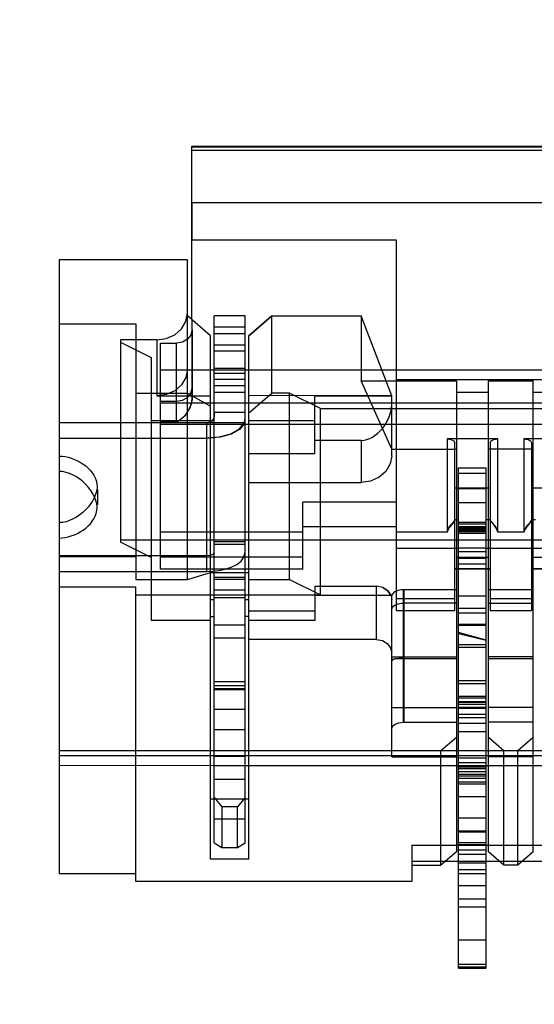
# Model space of a CAD drawing. Units: millimetres. Extents: x 0 to 6880, y 0 to 4876.
# Drawn here: x 2047 to 2050, y 3635 to 3642 of the extents above; entities that cross this region are included whole.
import ezdxf

# ---------------------------------------------------------------- set-up
doc = ezdxf.new("R2010")
doc.units = ezdxf.units.MM
doc.header["$LTSCALE"] = 378.422973
doc.layers.get('0').update_dxf_attribs({"linetype": 'CONTINUOUS'})
doc.layers.add('图框', color=7, linetype='CONTINUOUS')

msp = doc.modelspace()

# ---------------------------------------------------------------- hatches: boundary and pattern name
at = {"layer": '图框', "linetype": 'Continuous'}
h = msp.add_hatch(color=7, dxfattribs=at)
edge = h.paths.add_edge_path()
edge.add_line((0, 4875.7414), (6880.4177, 4875.7414))
edge.add_line((18.4338, 4857.3076), (6861.9839, 4857.3076))
edge = h.paths.add_edge_path()
edge.add_line((6880.4177, 4875.7414), (6880.4177, 0))
edge.add_line((6861.9839, 4857.3076), (6861.9839, 18.4338))

# ---------------------------------------------------------------- linework, layer by layer
at = {"color": 7, "linetype": 'Continuous'}
for p, q in [((2047.6209, 3640.4887), (2047.6209, 3640.8554)), ((2047.6209, 3640.8554), (2080.7754, 3640.8554)), ((2080.7754, 3640.8487), (2047.6209, 3640.8487)), ((2047.6209, 3639.7281), (2047.6209, 3640.8304)), ((2047.6209, 3640.8304), (2080.7754, 3640.8304)), ((2047.6208, 3640.4887), (2047.6209, 3640.2435)), ((2047.6208, 3640.4887), (2080.7744, 3640.4887)), ((2048.953, 3640.2435), (2047.6208, 3640.2435)), ((2048.9523, 3637.8379), (2048.9533, 3640.2433)), ((2046.7574, 3640.1159), (2046.7574, 3636.1265)), ((2047.5924, 3640.1159), (2046.7574, 3640.1159)), ((2047.5924, 3638.0385), (2047.5924, 3640.1159)), ((2047.5826, 3639.7158), (2047.5924, 3639.7695)), ((2047.7424, 3639.6232), (2047.5924, 3639.7521)), ((2047.7674, 3636.3273), (2047.7674, 3639.7531)), ((2047.9674, 3639.7531), (2047.7674, 3639.7531)), ((2047.9674, 3636.3273), (2047.9674, 3639.7531)), ((2048.1424, 3639.7531), (2047.9924, 3639.6232)), ((2047.9924, 3639.6223), (2048.1424, 3639.7522)), ((2048.1424, 3639.2509), (2048.1424, 3639.7522)), ((2048.1424, 3639.7522), (2048.7224, 3639.7522)), ((2048.9229, 3639.232), (2048.7224, 3639.7531)), ((2048.7224, 3639.7522), (2048.7224, 3639.3309)), ((2046.7574, 3639.7009), (2047.2574, 3639.7009)), ((2047.2574, 3639.7009), (2047.2574, 3638.0385)), ((2047.5542, 3639.6676), (2047.5826, 3639.7158)), ((2047.6216, 3639.7268), (2047.621, 3639.2106)), ((2047.4544, 3639.6048), (2047.5101, 3639.6294)), ((2047.5101, 3639.6294), (2047.5542, 3639.6676)), ((2047.6147, 3639.6279), (2047.5931, 3639.6001)), ((2047.6215, 3639.6583), (2047.6147, 3639.6279)), ((2047.6224, 3639.6613), (2047.6224, 3639.2106)), ((2047.7424, 3636.2215), (2047.7424, 3639.6223)), ((2047.7674, 3639.6809), (2047.9674, 3639.6809)), ((2047.7674, 3639.6376), (2047.9674, 3639.6376)), ((2047.9924, 3636.2215), (2047.9924, 3639.6223)), ((2047.1574, 3639.5963), (2047.1574, 3638.2823)), ((2047.3924, 3639.5963), (2047.1574, 3639.5963)), ((2047.1574, 3639.5813), (2047.3574, 3639.4813)), ((2047.3924, 3639.5963), (2047.4544, 3639.6048)), ((2047.3924, 3639.5963), (2047.3924, 3639.2326)), ((2047.4174, 3638.1059), (2047.4174, 3639.5747)), ((2047.4174, 3639.5747), (2047.5224, 3639.5747)), ((2047.561, 3639.5814), (2047.5224, 3639.5747)), ((2047.5224, 3639.0606), (2047.5224, 3639.5747)), ((2047.5931, 3639.6001), (2047.561, 3639.5814)), ((2047.9674, 3639.5626), (2047.7674, 3639.5626)), ((2047.7674, 3639.5251), (2047.9674, 3639.5251)), ((2047.3574, 3639.4813), (2047.3574, 3637.7723)), ((2047.4174, 3639.4015), (2080.9774, 3639.4015)), ((2047.5924, 3639.4058), (2047.5826, 3639.3521)), ((2047.7674, 3639.4126), (2047.9674, 3639.4126)), ((2047.7674, 3639.3809), (2047.9674, 3639.3809)), ((2047.5542, 3639.3039), (2047.5101, 3639.2657)), ((2047.5826, 3639.3521), (2047.5542, 3639.3039)), ((2047.9674, 3639.3376), (2047.7674, 3639.3376)), ((2047.7674, 3639.3001), (2047.9674, 3639.3001)), ((2048.9224, 3638.8864), (2048.7224, 3639.3309)), ((2048.7224, 3639.3309), (2049.3424, 3639.3309)), ((2079.4418, 3639.3361), (2048.953, 3639.3361)), ((2049.3424, 3639.3309), (2049.3424, 3636.2681)), ((2049.5524, 3636.2681), (2049.5524, 3639.3309)), ((2049.5524, 3639.3309), (2049.8424, 3639.3309)), ((2049.8424, 3636.2681), (2049.8424, 3639.3309)), ((2047.2574, 3639.2509), (2047.5924, 3639.2509)), ((2047.4544, 3639.2412), (2047.3924, 3639.2326)), ((2047.5101, 3639.2657), (2047.4544, 3639.2412)), ((2047.5924, 3639.2509), (2047.7424, 3639.166)), ((2047.5931, 3639.2226), (2047.6148, 3639.2507)), ((2047.6148, 3639.2507), (2047.6224, 3639.2838)), ((2047.7674, 3639.2559), (2047.9674, 3639.2559)), ((2047.9924, 3639.121), (2048.1424, 3639.2509)), ((2048.2574, 3639.2509), (2048.1424, 3639.2509)), ((2048.2574, 3638.0385), (2048.2574, 3639.2509)), ((2048.4574, 3639.1509), (2048.2574, 3639.2509)), ((2049.3424, 3639.2559), (2049.5524, 3639.2559)), ((2049.8424, 3639.2559), (2050.0524, 3639.2559)), ((2047.3924, 3639.2326), (2047.7424, 3639.2326)), ((2047.4174, 3639.1972), (2047.5224, 3639.1972)), ((2080.9774, 3639.184), (2047.4174, 3639.184)), ((2047.5224, 3639.1972), (2047.5607, 3639.2038)), ((2047.5607, 3639.2038), (2047.5931, 3639.2226)), ((2047.6175, 3639.1776), (2047.6024, 3639.1429)), ((2047.6115, 3639.1578), (2047.6224, 3639.2101)), ((2047.6224, 3639.2106), (2047.6175, 3639.1776)), ((2048.9224, 3639.2338), (2047.9924, 3639.2326)), ((2048.4224, 3638.8547), (2048.4224, 3639.2338)), ((2048.4224, 3639.2328), (2048.9229, 3639.232)), ((2048.9224, 3638.8431), (2048.9224, 3639.2337)), ((2047.6024, 3639.1429), (2047.5772, 3639.1071)), ((2047.5796, 3639.1074), (2047.6115, 3639.1578)), ((2047.7674, 3639.1227), (2047.7663, 3639.0962)), ((2047.7679, 3639.1059), (2047.7674, 3639.126)), ((2047.7674, 3639.126), (2047.9674, 3639.126)), ((2048.4574, 3637.9385), (2048.4574, 3639.1509)), ((2048.4574, 3639.1509), (2079.9374, 3639.1509)), ((2047.9674, 3639.0577), (2046.7574, 3639.0577)), ((2047.3574, 3639.0713), (2047.7424, 3639.0713)), ((2047.5224, 3639.0606), (2047.4174, 3639.0606)), ((2047.4174, 3639.0474), (2080.9774, 3639.0474)), ((2047.5224, 3639.0602), (2047.5796, 3639.1074)), ((2047.5429, 3639.0749), (2047.5224, 3639.0606)), ((2047.5608, 3639.0898), (2047.5429, 3639.0749)), ((2047.5772, 3639.1071), (2047.5608, 3639.0898)), ((2047.7175, 3639.0577), (2047.7174, 3638.0917)), ((2047.7414, 3639.0621), (2047.7175, 3639.0577)), ((2047.7175, 3639.0577), (2047.741, 3639.0606)), ((2047.741, 3639.0606), (2047.7559, 3639.0693)), ((2047.7589, 3639.0756), (2047.7414, 3639.0621)), ((2047.7559, 3639.0693), (2047.7645, 3639.0855)), ((2047.7663, 3639.0962), (2047.7589, 3639.0756)), ((2047.7645, 3639.0855), (2047.7679, 3639.1059)), ((2047.9314, 3639.018), (2047.9624, 3639.0577)), ((2047.9674, 3639.0577), (2047.9323, 3639.0138)), ((2047.9624, 3639.0577), (2047.9659, 3639.071)), ((2047.9659, 3639.071), (2047.9672, 3639.0872)), ((2047.9672, 3639.0872), (2047.9674, 3639.1048)), ((2047.9924, 3639.0713), (2048.4224, 3639.0713)), ((2047.8013, 3638.965), (2047.8755, 3638.9859)), ((2047.8776, 3638.9834), (2047.8065, 3638.9646)), ((2047.8755, 3638.9859), (2047.9314, 3639.018)), ((2047.9323, 3639.0138), (2047.8776, 3638.9834)), ((2046.7574, 3638.9577), (2047.7174, 3638.9577)), ((2047.7174, 3638.9577), (2047.8013, 3638.965)), ((2047.8065, 3638.9646), (2047.7174, 3638.9577)), ((2048.7225, 3638.9422), (2048.4224, 3638.9423)), ((2048.7224, 3638.9422), (2048.7224, 3638.6696)), ((2049.2824, 3638.9521), (2049.2824, 3638.3458)), ((2049.6124, 3638.9521), (2049.2824, 3638.9521)), ((2049.2824, 3638.9521), (2049.3075, 3638.9487)), ((2049.3075, 3638.9487), (2049.3257, 3638.9397)), ((2049.3257, 3638.9397), (2049.3324, 3638.9271)), ((2049.3324, 3637.8379), (2049.3324, 3638.9271)), ((2049.5624, 3638.9271), (2049.5692, 3638.9397)), ((2049.5624, 3638.9271), (2049.5624, 3637.8379)), ((2049.5692, 3638.9397), (2049.5873, 3638.9487)), ((2049.5873, 3638.9487), (2049.6124, 3638.9521)), ((2049.6124, 3638.3458), (2049.6124, 3638.9521)), ((2049.7824, 3638.9521), (2049.7824, 3638.3458)), ((2050.1124, 3638.9521), (2049.7824, 3638.9521)), ((2049.7824, 3638.9521), (2049.8075, 3638.9487)), ((2049.8075, 3638.9487), (2049.8257, 3638.9397)), ((2049.8257, 3638.9397), (2049.8324, 3638.9271)), ((2049.8324, 3638.9271), (2049.8324, 3637.8379)), ((2048.4224, 3638.8547), (2047.9925, 3638.8547)), ((2048.9224, 3638.8863), (2049.3424, 3638.8863)), ((2049.8424, 3638.8863), (2049.5524, 3638.8863)), ((2048.9126, 3638.7894), (2048.8842, 3638.7413)), ((2048.9224, 3638.8431), (2048.9126, 3638.7894)), ((2048.8842, 3638.7413), (2048.8401, 3638.7031)), ((2049.3574, 3635.5119), (2049.3574, 3638.7638)), ((2049.3574, 3638.7638), (2049.5374, 3638.7638)), ((2049.5374, 3638.7619), (2049.3574, 3638.7619)), ((2049.3574, 3638.7303), (2049.5374, 3638.7303)), ((2049.5374, 3635.5119), (2049.5374, 3638.7638)), ((2047.9924, 3638.6702), (2048.7224, 3638.6699)), ((2048.7844, 3638.6785), (2048.7225, 3638.67)), ((2048.8401, 3638.7031), (2048.7844, 3638.6785)), ((2047.0074, 3638.6247), (2047.0074, 3638.5247)), ((2049.3324, 3638.6346), (2049.5624, 3638.6346)), ((2049.5374, 3638.6283), (2049.3574, 3638.6283)), ((2049.8324, 3638.6346), (2050.0624, 3638.6346)), ((2048.3424, 3638.1059), (2048.3424, 3638.5408)), ((2048.9524, 3638.5408), (2048.3424, 3638.5408)), ((2049.5374, 3638.5367), (2049.3574, 3638.5367)), ((2049.2985, 3638.3855), (2049.322, 3638.4093)), ((2049.3324, 3638.4215), (2049.3104, 3638.3947)), ((2049.322, 3638.4093), (2049.3324, 3638.4215)), ((2049.3574, 3638.4259), (2049.3324, 3638.4259)), ((2049.5374, 3638.4094), (2049.3574, 3638.4094)), ((2049.5624, 3638.4259), (2049.5374, 3638.4259)), ((2049.5624, 3638.4215), (2049.5723, 3638.4097)), ((2049.5789, 3638.4056), (2049.5624, 3638.4215)), ((2049.5723, 3638.4097), (2049.5951, 3638.3871)), ((2049.5893, 3638.3928), (2049.5789, 3638.4056)), ((2049.7985, 3638.3855), (2049.822, 3638.4093)), ((2049.8324, 3638.4215), (2049.8104, 3638.3947)), ((2049.822, 3638.4093), (2049.8324, 3638.4215)), ((2049.8574, 3638.4259), (2049.8324, 3638.4259)), ((2048.3424, 3638.3459), (2047.4174, 3638.3459)), ((2048.9529, 3638.3801), (2048.3424, 3638.3802)), ((2049.2824, 3638.3458), (2048.9524, 3638.3458)), ((2049.2824, 3638.3458), (2049.2985, 3638.3855)), ((2049.2884, 3638.3629), (2049.2824, 3638.3458)), ((2049.298, 3638.3793), (2049.2884, 3638.3629)), ((2049.3104, 3638.3947), (2049.298, 3638.3793)), ((2049.3574, 3638.3995), (2049.5374, 3638.3995)), ((2049.3574, 3638.3839), (2049.5374, 3638.3839)), ((2049.3574, 3638.3734), (2049.5374, 3638.3734)), ((2049.5374, 3638.3639), (2049.3574, 3638.3639)), ((2049.5374, 3638.36), (2049.3574, 3638.36)), ((2049.5374, 3638.3583), (2049.3574, 3638.3583)), ((2049.3574, 3638.3542), (2049.5374, 3638.3542)), ((2049.3574, 3638.3516), (2049.5374, 3638.3516)), ((2049.6038, 3638.3701), (2049.5893, 3638.3928)), ((2049.5951, 3638.3871), (2049.6124, 3638.3458)), ((2049.6124, 3638.3458), (2049.6038, 3638.3701)), ((2049.7824, 3638.3458), (2049.6124, 3638.3458)), ((2049.7824, 3638.3458), (2049.7985, 3638.3855)), ((2049.7884, 3638.3629), (2049.7824, 3638.3458)), ((2049.798, 3638.3793), (2049.7884, 3638.3629)), ((2049.8104, 3638.3947), (2049.798, 3638.3793)), ((2047.1574, 3638.2973), (2081.2374, 3638.2973)), ((2047.3574, 3638.1823), (2047.1574, 3638.2823)), ((2047.7674, 3638.2859), (2047.9674, 3638.2859)), ((2049.5374, 3638.3372), (2049.3574, 3638.3372)), ((2047.7674, 3638.2167), (2047.7607, 3638.2041)), ((2047.7674, 3638.2692), (2047.9674, 3638.2692)), ((2048.9524, 3638.2418), (2049.3574, 3638.2418)), ((2049.5374, 3638.2418), (2049.3574, 3638.2418)), ((2049.5374, 3638.2181), (2049.3574, 3638.2181)), ((2049.5374, 3638.2418), (2079.4424, 3638.2418)), ((2047.7174, 3638.1917), (2046.7574, 3638.1917)), ((2046.7574, 3638.1885), (2047.2574, 3638.1885)), ((2047.4174, 3638.1859), (2048.3424, 3638.1859)), ((2047.7425, 3638.1951), (2047.7174, 3638.1917)), ((2047.7607, 3638.2041), (2047.7425, 3638.1951)), ((2049.5524, 3638.1823), (2049.3424, 3638.1823)), ((2049.3574, 3638.1773), (2049.5374, 3638.1773)), ((2050.0524, 3638.1823), (2049.8424, 3638.1823)), ((2046.7574, 3638.0917), (2047.7174, 3638.0917)), ((2048.3424, 3638.1059), (2047.4174, 3638.1059)), ((2049.5624, 3638.1077), (2049.3324, 3638.1077)), ((2049.5624, 3638.1059), (2049.3324, 3638.1059)), ((2049.5374, 3638.1376), (2049.3574, 3638.1376)), ((2050.0624, 3638.1077), (2049.8324, 3638.1077)), ((2050.0624, 3638.1059), (2049.8324, 3638.1059)), ((2047.2574, 3638.0385), (2047.5924, 3638.0385)), ((2047.5924, 3638.0385), (2047.7424, 3638.0835)), ((2047.7424, 3638.0835), (2047.9924, 3638.0835)), ((2047.9674, 3638.0527), (2047.7674, 3638.0527)), ((2047.7674, 3638.0402), (2047.9674, 3638.0402)), ((2047.9924, 3638.0385), (2048.2574, 3638.0385)), ((2048.2574, 3638.0385), (2048.4574, 3637.9385)), ((2047.2574, 3637.9885), (2046.7574, 3637.9885)), ((2047.2574, 3636.0765), (2047.2574, 3637.9885)), ((2047.9674, 3637.9694), (2047.7674, 3637.9694)), ((2048.4224, 3637.9943), (2048.4224, 3637.7723)), ((2048.4224, 3637.9943), (2048.8225, 3637.9943)), ((2048.8635, 3637.9866), (2048.8223, 3637.9943)), ((2048.8224, 3637.6477), (2048.8224, 3637.9953)), ((2048.8971, 3637.9653), (2048.8635, 3637.9866)), ((2048.8637, 3637.9876), (2048.8976, 3637.9658)), ((2048.9178, 3637.9337), (2048.8971, 3637.9653)), ((2048.8976, 3637.9658), (2048.9181, 3637.9338)), ((2048.9974, 3637.9723), (2048.9974, 3637.1102)), ((2049.3424, 3637.9723), (2048.9974, 3637.9723)), ((2049.0024, 3637.1102), (2049.0024, 3637.9723)), ((2049.8424, 3637.9723), (2049.5524, 3637.9723)), ((2047.2574, 3637.9385), (2048.4574, 3637.9385)), ((2047.7674, 3637.9073), (2047.7424, 3637.9073)), ((2047.9674, 3637.92), (2047.7674, 3637.92)), ((2047.9924, 3637.9073), (2047.9674, 3637.9073)), ((2048.9234, 3637.9341), (2048.4224, 3637.9341)), ((2048.9181, 3637.9338), (2048.9224, 3637.9087)), ((2048.9224, 3636.8852), (2048.9232, 3637.9337)), ((2049.3324, 3637.9129), (2048.9524, 3637.9129)), ((2049.5374, 3637.9301), (2049.3574, 3637.9301)), ((2049.8324, 3637.9129), (2049.5624, 3637.9129)), ((2048.4224, 3637.8328), (2047.9924, 3637.8328)), ((2048.9224, 3637.8671), (2048.9232, 3637.8471)), ((2048.9524, 3637.8379), (2049.3324, 3637.8379)), ((2049.3424, 3637.8857), (2049.0024, 3637.8857)), ((2049.3574, 3637.8514), (2049.5374, 3637.8514)), ((2049.5524, 3637.8857), (2049.8424, 3637.8857)), ((2049.5624, 3637.8379), (2049.8324, 3637.8379)), ((2047.7424, 3637.7723), (2047.3574, 3637.7723)), ((2047.7424, 3637.798), (2047.7674, 3637.798)), ((2047.9924, 3637.798), (2047.9674, 3637.798)), ((2048.4224, 3637.7723), (2047.9924, 3637.7723)), ((2049.3574, 3637.8222), (2049.5374, 3637.8222)), ((2047.7674, 3637.7439), (2047.9674, 3637.7439)), ((2049.5374, 3637.7456), (2049.3574, 3637.7456)), ((2049.5374, 3637.7406), (2049.3574, 3637.7406)), ((2047.7674, 3637.6604), (2047.9674, 3637.6604)), ((2048.8224, 3637.6481), (2047.9924, 3637.6484)), ((2048.8224, 3637.6481), (2048.861, 3637.6414)), ((2048.861, 3637.6414), (2048.8931, 3637.6227)), ((2049.5374, 3637.6453), (2049.3574, 3637.6936)), ((2049.3574, 3637.6886), (2049.5374, 3637.6453)), ((2048.8931, 3637.6227), (2048.9147, 3637.5949)), ((2048.9147, 3637.5949), (2048.9224, 3637.5615)), ((2049.5374, 3637.6131), (2049.3574, 3637.6131)), ((2049.5374, 3637.597), (2049.3574, 3637.597)), ((2048.9224, 3637.5356), (2049.3424, 3637.5356)), ((2048.9277, 3637.5181), (2048.9224, 3637.508)), ((2048.9224, 3637.508), (2048.9276, 3637.5163)), ((2048.9276, 3637.5163), (2048.9411, 3637.5223)), ((2048.9439, 3637.5229), (2048.9277, 3637.5181)), ((2048.9411, 3637.5223), (2048.9623, 3637.5254)), ((2048.9682, 3637.5251), (2048.9439, 3637.5229)), ((2048.9623, 3637.5254), (2048.9974, 3637.5258)), ((2048.9974, 3637.5258), (2048.9682, 3637.5251)), ((2049.0024, 3637.5258), (2049.3424, 3637.5258)), ((2049.8424, 3637.5353), (2049.5524, 3637.5353)), ((2049.5524, 3637.5258), (2049.8424, 3637.5258)), ((2049.5374, 3637.3805), (2049.3574, 3637.3805)), ((2047.9674, 3637.3726), (2047.7674, 3637.3726)), ((2047.9674, 3637.3476), (2047.7674, 3637.3476)), ((2047.7674, 3637.3293), (2047.9674, 3637.3293)), ((2047.7674, 3637.3226), (2047.9674, 3637.3226)), ((2049.3574, 3637.3617), (2049.5374, 3637.3617)), ((2049.5374, 3637.2773), (2049.3574, 3637.2773)), ((2049.5374, 3637.2679), (2049.3574, 3637.2679)), ((2047.7674, 3637.1961), (2047.9674, 3637.1961)), ((2048.9224, 3637.2056), (2049.3424, 3637.2056)), ((2049.3574, 3637.2466), (2049.5374, 3637.2466)), ((2049.3574, 3637.2432), (2049.5374, 3637.2432)), ((2049.5374, 3637.2399), (2049.3574, 3637.2399)), ((2049.3574, 3637.2275), (2049.5374, 3637.2275)), ((2049.5374, 3637.2073), (2049.3574, 3637.2073)), ((2049.5374, 3637.2003), (2049.3574, 3637.2003)), ((2049.8424, 3637.2056), (2049.5524, 3637.2056)), ((2049.3574, 3637.1638), (2049.5374, 3637.1638)), ((2049.5374, 3637.1399), (2049.3574, 3637.1399)), ((2047.7674, 3637.0628), (2047.9674, 3637.0628)), ((2048.9224, 3637.0727), (2048.9282, 3637.0871)), ((2048.9282, 3637.0871), (2048.9444, 3637.0992)), ((2048.9444, 3637.0992), (2048.9685, 3637.1073)), ((2048.9685, 3637.1073), (2048.9974, 3637.1102)), ((2048.9974, 3637.1102), (2049.3424, 3637.1102)), ((2049.5374, 3637.1027), (2049.3574, 3637.1027)), ((2049.8424, 3637.1102), (2049.5524, 3637.1102)), ((2049.2424, 3636.9265), (2049.3424, 3637.0131)), ((2049.3574, 3637.0509), (2049.5374, 3637.0509)), ((2049.5524, 3637.0131), (2049.6524, 3636.9265)), ((2049.7424, 3636.9265), (2049.8424, 3637.0131)), ((2046.7574, 3636.9265), (2081.6374, 3636.9265)), ((2046.7574, 3636.8943), (2081.6374, 3636.8943)), ((2047.7674, 3636.8896), (2047.9674, 3636.8896)), ((2048.9224, 3636.8852), (2049.3424, 3636.8852)), ((2049.2424, 3636.1815), (2049.2424, 3636.9265)), ((2049.5374, 3636.8782), (2049.3574, 3636.8782)), ((2049.8424, 3636.8852), (2049.5524, 3636.8852)), ((2049.6524, 3636.1815), (2049.6524, 3636.9265)), ((2049.7424, 3636.1815), (2049.7424, 3636.9265)), ((2047.7674, 3636.828), (2046.7574, 3636.8293)), ((2080.4274, 3636.828), (2047.7674, 3636.828)), ((2049.5374, 3636.846), (2049.3574, 3636.846)), ((2049.3574, 3636.8215), (2049.5374, 3636.8215)), ((2049.3574, 3636.8099), (2049.5374, 3636.8099)), ((2047.7674, 3636.7414), (2047.9674, 3636.7414)), ((2049.5374, 3636.7877), (2049.3574, 3636.7877)), ((2049.5374, 3636.7713), (2049.3574, 3636.7713)), ((2049.5374, 3636.7611), (2049.3574, 3636.7611)), ((2049.3574, 3636.7462), (2049.5374, 3636.7462)), ((2049.3574, 3636.7225), (2049.5374, 3636.7225)), ((2049.3574, 3636.7099), (2049.5374, 3636.7099)), ((2047.7674, 3636.6215), (2047.8174, 3636.5615)), ((2047.9674, 3636.6215), (2047.9174, 3636.5615)), ((2049.5374, 3636.6251), (2049.3574, 3636.6251)), ((2047.9924, 3636.6115), (2047.7424, 3636.6115)), ((2047.8174, 3636.5615), (2047.8174, 3636.2965)), ((2047.9174, 3636.5615), (2047.8174, 3636.5615)), ((2047.9174, 3636.2965), (2047.9174, 3636.5615)), ((2049.3574, 3636.4885), (2049.5374, 3636.4885)), ((2047.9674, 3636.4813), (2047.7674, 3636.4813)), ((2049.3574, 3636.4047), (2049.5374, 3636.4047)), ((2049.3574, 3636.398), (2049.5374, 3636.398)), ((2047.7674, 3636.3273), (2047.8174, 3636.2965)), ((2047.8174, 3636.2965), (2047.9174, 3636.2965)), ((2047.9174, 3636.2965), (2047.9674, 3636.3273)), ((2049.0524, 3636.3114), (2049.0524, 3636.0765)), ((2049.0524, 3636.3114), (2079.3424, 3636.3114)), ((2049.3574, 3636.3285), (2049.5374, 3636.3285)), ((2049.3574, 3636.3151), (2049.5374, 3636.3151)), ((2049.3424, 3636.2681), (2049.2424, 3636.1815)), ((2049.5374, 3636.2785), (2049.3574, 3636.2785)), ((2049.5374, 3636.2514), (2049.3574, 3636.2514)), ((2049.6524, 3636.1815), (2049.5524, 3636.2681)), ((2049.8424, 3636.2681), (2049.7424, 3636.1815)), ((2047.9924, 3636.2215), (2047.7424, 3636.2215)), ((2079.3424, 3636.2064), (2049.0524, 3636.2064)), ((2049.0524, 3636.1815), (2049.2424, 3636.1815)), ((2049.5374, 3636.195), (2049.3574, 3636.195)), ((2049.7424, 3636.1815), (2049.6524, 3636.1815)), ((2046.7574, 3636.1265), (2047.2574, 3636.1265)), ((2049.3574, 3636.1532), (2049.5374, 3636.1532)), ((2049.3574, 3636.1267), (2049.5374, 3636.1267)), ((2049.0524, 3636.0765), (2047.2574, 3636.0765)), ((2049.5374, 3636.0479), (2049.3574, 3636.0479)), ((2049.3574, 3635.9618), (2049.5374, 3635.9618)), ((2049.5374, 3635.9084), (2049.3574, 3635.9084)), ((2049.5374, 3635.6937), (2049.3574, 3635.6937)), ((2049.3574, 3635.5389), (2049.5374, 3635.5389)), ((2049.5374, 3635.5186), (2049.3574, 3635.5186)), ((2049.3574, 3635.5119), (2049.5374, 3635.5119))]:
    msp.add_line(p, q, dxfattribs=at)
for points in [[(2048.7224, 3638.9423), (2048.8248, 3638.9423), (2048.9224, 3639.073), (2048.9224, 3639.1754)], [(2047.7174, 3638.0917), (2047.8106, 3638.0917), (2047.9674, 3638.1235), (2047.9674, 3638.2167)], [(2048.9974, 3637.9723), (2048.9695, 3637.9723), (2048.9297, 3637.9608), (2048.9232, 3637.9337)], [(2048.9232, 3637.8471), (2048.9297, 3637.8742), (2048.9695, 3637.8857), (2048.9974, 3637.8857)]]:
    msp.add_open_spline(points, degree=3, dxfattribs=at)
for points in [[(2046.7574, 3638.8412), (2046.8587, 3638.8412), (2047.1427, 3638.6685), (2046.8755, 3638.4082), (2046.7574, 3638.4082)], [(2046.7574, 3638.3082), (2046.8587, 3638.3082), (2047.1427, 3638.4809), (2046.8755, 3638.7412), (2046.7574, 3638.7412)]]:
    msp.add_open_spline(points, degree=3, knots=[0, 0, 0, 0, 0.461578, 1, 1, 1, 1], dxfattribs=at)

doc.saveas('drawing.dxf')
